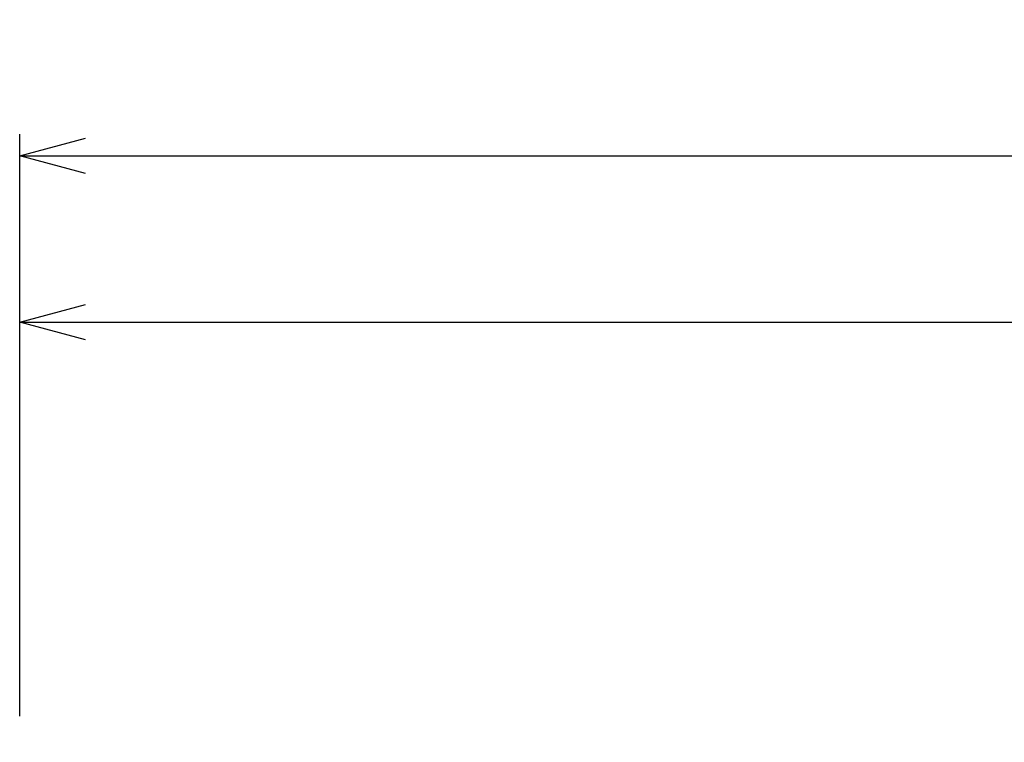
# Model space of a CAD drawing. Extents: x -4463 to 19780, y 852 to 14367.
# Drawn here: x 14750 to 15650, y 11466 to 12126 of the extents above; entities that cross this region are included whole.
import ezdxf

# ---------------------------------------------------------------- set-up
doc = ezdxf.new("R2010")
doc.units = 0
doc.header["$LTSCALE"] = 100
doc.header["$MEASUREMENT"] = 0
doc.header["$PDMODE"] = 3
doc.layers.get('0').update_dxf_attribs({"linetype": 'CONTINUOUS'})
doc.layers.get('Defpoints').update_dxf_attribs({"linetype": 'CONTINUOUS'})
doc.layers.add('DIM', color=1, linetype='CONTINUOUS')
doc.styles.get("Standard").update_dxf_attribs({"font": 'TXT.shx', "width": 0.7, "bigfont": 'BIGFONT.shx'})
doc.dimstyles.get("Standard").update_dxf_attribs({"dimscale": 40, "dimtxt": 2, "dimasz": 1.5, "dimexe": 0.5, "dimexo": 1, "dimgap": 0.8, "dimtad": 1, "dimdec": 1, "dimdsep": 46, "dimtxsty": 'Standard', "dimblk": 'OPEN30', "dimcen": 0, "dimclrd": 1, "dimclre": 1, "dimclrt": 7, "dimadec": 1, "dimazin": 2, "dimtm": 0.5, "dimtfac": 1, "dimtdec": 1, "dimtmove": 1, "dimatfit": 3, "dimldrblk": 'OPEN30', "dimfxl": 0, "dimtolj": 1, "dimlwd": -1, "dimlwe": -1, "dimarcsym": 0})

# ---------------------------------------------------------------- blocks, each defined once
blk = doc.blocks.new('_Open30')
at = {"color": 0, "linetype": 'ByBlock', "lineweight": -2}
for p, q in [((-1, 0.268), (0, 0)), ((0, 0), (-1, -0.268)), ((0, 0), (-1, 0))]:
    blk.add_line(p, q, dxfattribs=at)
blk = doc.blocks.new('*D160')
at = {"layer": 'Defpoints', "color": 0}
for p in [(17450, 12002), (14750, 11450), (17450, 11450)]:
    blk.add_point(p, dxfattribs=at)
at = {"layer": 'DIM', "color": 1}
for p, q in [((14750, 11490), (14750, 12022)), ((17450, 11490), (17450, 12022)), ((14810, 12002), (17390, 12002))]:
    blk.add_line(p, q, dxfattribs=at)
at = {"layer": 'DIM', "color": 1, "xscale": 60, "yscale": 60, "zscale": 60, "rotation": 180}
blk.add_blockref('_Open30', (14750, 12002), dxfattribs=at)
at = {"layer": 'DIM', "color": 1, "xscale": 60, "yscale": 60, "zscale": 60}
blk.add_blockref('_Open30', (17450, 12002), dxfattribs=at)
at = {"layer": 'DIM', "color": 7, "insert": (16100, 12074), "char_height": 80, "attachment_point": 5}
blk.add_mtext('\\A1;2700', dxfattribs=at)
blk = doc.blocks.new('*D175')
at = {"layer": 'Defpoints', "color": 0}
for p in [(16925, 11850), (14750, 11511.57), (16925, 11320.6)]:
    blk.add_point(p, dxfattribs=at)
at = {"layer": 'DIM', "color": 1}
for p, q in [((14750, 11551.57), (14750, 11870)), ((16925, 11360.6), (16925, 11870)), ((14810, 11850), (16865, 11850))]:
    blk.add_line(p, q, dxfattribs=at)
at = {"layer": 'DIM', "color": 1, "xscale": 60, "yscale": 60, "zscale": 60, "rotation": 180}
blk.add_blockref('_Open30', (14750, 11850), dxfattribs=at)
at = {"layer": 'DIM', "color": 1, "xscale": 60, "yscale": 60, "zscale": 60}
blk.add_blockref('_Open30', (16925, 11850), dxfattribs=at)
at = {"layer": 'DIM', "color": 7, "insert": (15837.5, 11922), "char_height": 80, "attachment_point": 5}
blk.add_mtext('\\A1;2175', dxfattribs=at)

msp = doc.modelspace()

# ---------------------------------------------------------------- dimensions: what is measured, and where the dimension line sits
at = {"layer": 'DIM'}
for base, p1, p2, picture, middle in [((17450, 12002), (14750, 11450), (17450, 11450), '*D160', (16100, 12074)), ((16925, 11850), (14750, 11511.57), (16925, 11320.6), '*D175', (15837.5, 11922))]:
    dim = msp.add_linear_dim(base=base, p1=p1, p2=p2, dimstyle='Standard', dxfattribs=at)
    dim.commit()
    dim.dimension.update_dxf_attribs({"geometry": picture, "text_midpoint": middle})

doc.saveas('drawing.dxf')
